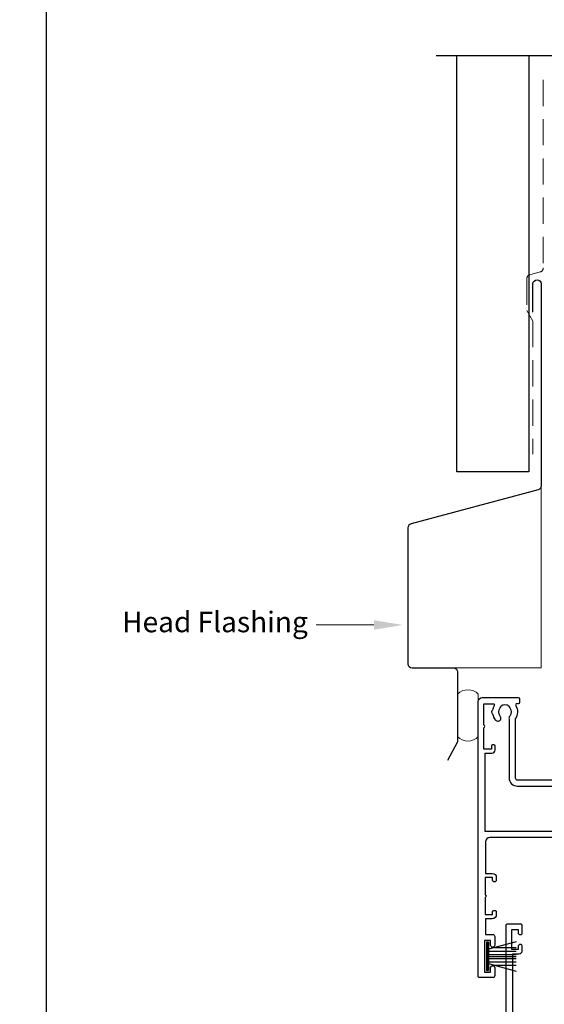
# Model space of a CAD drawing. Units: millimetres. Extents: x 23 to 1863, y -511 to 568.
# Drawn here: x 1130 to 1257, y 194 to 433 of the extents above; entities that cross this region are included whole.
import ezdxf
from ezdxf import colors
from ezdxf.entities.mleader import LeaderData, LeaderLine
from ezdxf.math import Vec2, Vec3

# ---------------------------------------------------------------- set-up
doc = ezdxf.new("R2010")
doc.units = ezdxf.units.MM
doc.header["$MEASUREMENT"] = 0
doc.linetypes.add('DASHED', pattern=[19.049999999999997, 12.7, -6.35])
doc.layers.get('Defpoints').update_dxf_attribs({"color": 1})
for name, color, linetype in [('25050$0$APL Joinery', 2, 'Continuous'), ('25330$0$APL Joinery', 2, 'Continuous'), ('APL Joinery', 2, 'Continuous')]:
    doc.layers.add(name, color=color, linetype=linetype)
doc.styles.add('General notes', font='arial.ttf', dxfattribs={"height": 3.5})

# ---------------------------------------------------------------- blocks, each defined once
blk = doc.blocks.new('25050$0$19307')
at = {"layer": '25050$0$APL Joinery'}
for points in [[(-23.50000000001455, 1.999999999999826), (-21.80000000001746, 1.999999999999826, 0.4142135623695433), (-21.50000000001455, 2.299999999999098), (-21.50000000000728, 2.875735931287462, 0.1989123673795426), (-21.58786796565255, 3.087867965645099), (-22.41213203435473, 3.912132034354553, 0.1989123673816081), (-22.62426406871236, 3.999999999999826), (-24.70000000001164, 3.999999999999826, 0.4142135623695434), (-25.00000000001455, 3.700000000000554), (-25.00000000001455, -2.000000000000174), (-31.21008731765323, -2.000000000000174, -0.3613975351040432), (-31.50504365886445, -1.754779163908271, 0.2655138063270779), (-31.697393957038, -1.527650541640643), (-33.09739395704673, -1.01809221367893, 0.5486187866162026), (-33.49885840946081, -1.326146722742298), (-33.29024056759954, -3.710659566350106, 0.1763269807098407), (-33.20351419253711, -3.896644877881219), (-32.87677669531695, -4.223382375101384, 0.5773502691915415), (-32.45851854344801, -4.111310441076231), (-32.4286326943693, -3.99977493390924, -0.2679491924405978), (-32.25185599907854, -3.822998238611209), (-30.33814996430738, -3.310222252039413, -0.06554346281461498), (-30.26050425078574, -3.299999999930325), (-30.10000000005675, -3.299999999915773, -0.6885002580535231), (-29.8999999999869, -3.823606797625136, 0.2134217652387746), (-30.00000000002183, -4.047213595258828), (-30.00000000002183, -7.261895003757846, 0.06325422393010585), (-29.99047375098598, -7.336895003754936), (-29.80635083271773, -8.049999999901221, -0.4903143948347184), (-30.00000000002183, -8.299999999901221), (-30.5156738030928, -8.299999999901221, -0.1378721067455805), (-30.67197669263987, -8.256065239082265), (-31.93097190789558, -7.48757127753942, 0.3611145255661793), (-32.03439251233794, -7.185318943666235), (-32.1197475920635, -7.133217980488727, 0.5855240683339484), (-32.50000000002183, -7.346605679806263), (-32.50000000002183, -9.299999999901221, 0.414213562373095), (-31.50000000002183, -10.29999999990122), (-29.50000000002183, -10.29999999990122), (-29.50000000002183, -10.65339432012133, 0.5855240683219256), (-29.1197475920635, -10.86678201945341), (-29.03439251233794, -10.81468105626135, 0.3611145255661793), (-28.93097190789558, -10.51242872238817), (-27.67197669263987, -9.743934760845324, -0.1378721067455803), (-27.5156738030928, -9.700000000026368), (-27.00000000002183, -9.700000000026368, -0.4903143948347184), (-26.80635083271773, -9.950000000026368), (-26.99047375098598, -10.66310499617265, 0.06325422393010596), (-27.00000000002183, -10.73810499616974), (-27.0000000000291, -13.95278640466876, 0.2134217652359997), (-26.8999999999869, -14.17639320230245, -0.688500258060222), (-27.10000000005675, -14.70000000002637), (-27.26050425078574, -14.69999999999726, -0.06554346281619058), (-27.33814996430738, -14.68977774788818), (-29.25185599907854, -14.17700176131638, -0.2679491924360674), (-29.42863269437657, -14.00022506601835), (-29.45851854345528, -13.88868955885136, 0.5773502691858443), (-29.87677669531695, -13.7766176248262), (-30.20351419253711, -14.10335512204637, 0.1763269807074475), (-30.29024056760682, -14.28934043357748), (-30.49885840946081, -16.67385327718529, 0.5486187866246627), (-30.09739395704673, -16.98190778626321), (-28.697393957038, -16.47234945828695, 0.2655138063210485), (-28.50504365886445, -16.24522083603387, -0.3613975351233055), (-28.21008731769689, -16.00000000000017), (-25.99999900018702, -16.00000000000017, 0.414213562373095), (-24.99999900018702, -15.00000000000017), (-24.99999900018702, -11.50000000000017), (-23.30000000001564, -11.50000000000017), (-23.30000000001564, -12.69999999999999, 0.414213562373095), (-23.00000000001637, -13.00000000000017), (-2, -13.00000000000017), (-2, -15.25000000000017, 0.9999999999999999), (-0.5, -15.25000000000017), (-0.5, -11.30000020276083, -0.4142135623727293), (-0.1999999999989086, -11.0000002027611), (1.210087317667785, -11.00000020275928, -0.3613975351254044), (1.505043658835348, -11.24522103879298, 0.2655138063377389), (1.697393957016175, -11.47234966106788), (3.097393957024906, -11.98190798903687, 0.5486187866387852), (3.498858409438981, -11.67385347996623), (3.290240567584988, -9.289340636365697, 0.1763269807067293), (3.20351419250801, -9.103355324827309), (2.876776695295121, -8.776617827607144, 0.5773502691845891), (2.45851854342618, -8.888689761632296), (2.428632694347471, -9.000225268799287, -0.2679491924395576), (2.251855999056716, -9.177001964097318), (0.3381499642855488, -9.689777950669114, -0.06554346281619772), (0.2605042507639155, -9.700000202778202), (0.1000000000349246, -9.700000202807306, -0.6885002580527946), (-0.1000000000422006, -9.176393405083392, 0.2134217652411304), (0, -8.9527866074497), (0, -5.738105198957957, 0.0632542239299979), (-0.009526249035843648, -5.663105198953591), (-0.1936491673113778, -4.950000202814582, -0.4903143948407715), (0, -4.70000020280003), (0.5156738030709676, -4.700000202814582, -0.1378721067441702), (0.6719766926180455, -4.743934963626263), (1.930971907866478, -5.512428925169107, 0.3611145255661746), (2.034392512308841, -5.814681259042292), (2.1197475920344, -5.866782222227076, 0.5855240683603511), (2.5, -5.653394522932278), (2.5, -1.546605679803353, 0.5855240683269793), (2.1197475920344, -1.333217980485816), (2.034392512308841, -1.385318943663325, 0.3611145255661741), (1.930971907866478, -1.687571277536509), (0.6719766926180455, -2.456065239079354, -0.137872106742363), (0.5156738030709676, -2.499999999898311), (0, -2.499999999905587, -0.4903143948102621), (-0.1936491673113778, -2.249999999898311), (-0.009526249035843648, -1.53689500374475, 0.06325422393333091), (0, -1.461895003754936), (0, 1.752786404744082, 0.2134217652390743), (-0.1000000000349246, 1.976393202385051, -0.6885002580475533), (0.1000000000349246, 2.500000000079861), (0.2605042507639155, 2.500000000079861, -0.06554346281043147), (0.3381499642855488, 2.489777747963497), (2.251855999056716, 1.977001761391701, -0.2679491924360672), (2.428632694354746, 1.80022506609367), (2.45851854342618, 1.688689558926679, 0.5773502692101813), (2.876776695295121, 1.576617624894251), (3.20351419250801, 1.903355122121692, 0.1763269807122259), (3.290240567577712, 2.089340433652804), (3.498858409438981, 4.473853277260613, 0.548618786638769), (3.097393957024906, 4.781907786331256), (1.697393957016175, 4.272349458354991, 0.2655137649954825), (1.505043753246355, 4.045220865688687, -0.3613975635426673), (1.210087406570892, 3.800000000000008), (-6.575735931299278, 3.800000000000008, 0.1989123673802137), (-6.787867965656915, 3.712132034353825), (-7.412132034369279, 3.087867965641461, 0.1989123673815404), (-7.500000000014552, 2.875735931287462), (-7.500000000021828, 2.299999999999098, 0.4142135623677674), (-7.200000000011642, 1.999999999999826), (-5.500000000014552, 1.999999999999826), (-5.500000000014552, -1.000000000000174), (-16.57619559988598, -1.000000000000174, 0.08748866352636328), (-16.91821574319692, -1.060307379195539), (-19.50000000001455, -1.999999999980165), (-23.50000000001455, -1.999999999980165)], [(-3.800000000013824, 0.8999999999921862), (-3.800000000013824, -1.500000000000174, -0.4142135623730951), (-4.800000000013824, -2.500000000000174), (-16.48803210956794, -2.500000000000174), (-19.23550952894948, -3.499999999980165), (-28.00000000002183, -3.499999999980165), (-28.00000000002183, -7.700000000026368), (-26.00000000001273, -7.700000000026368, -0.4142135623730951), (-25.00000000001273, -8.700000000026368), (-25.00000000001273, -9.512488898749499, 1.001779359430623), (-24.02498087905769, -9.510755530053476, -0.1806264747522016), (-23.29159158656694, -7.525352436389941, -0.9999999999999988), (-22.15526518001388, -8.504516517515814, 0.375945795018213), (-22.13927943384806, -10.51373930160998, -0.19914974135749), (-21.96345182557889, -11.02044749327405, 0.2901572235407349), (-20.03654817445204, -11.02044749327405, -0.1991497413574895), (-19.86072056618286, -10.51373930160998, 0.375945795017899), (-19.84473482001704, -8.504516517517178, -1), (-18.70840841346217, -7.525352436392215, -0.3225105723114643), (-18.40026880737605, -11.04661654135288, 0.5817160700755407), (-18.1424442262869, -11.50000000000017), (-2, -11.50000000000017), (-2, 0.8999999999921862, 0.999999999999999)]]:
    blk.add_lwpolyline(points, format="xyb", close=True, dxfattribs=at)
blk = doc.blocks.new('25050$0$19308')
at = {"layer": '25050$0$APL Joinery'}
blk.add_lwpolyline([(12.22490309850946, 4.899999999985365, 0.5565231378831509), (11.9561611735644, 4.46666666665288, -0.2426943449937549), (11.90888246883333, 1.441666666658246, 0.5668022177497838), (12.17332632971011, 0.9999999999916405), (12.49999999919237, 0.99999999999255, -0.4142135623739128), (13.99999999919783, -0.50000000000745), (13.99999999919783, -14.60000000001554), (23.2999999991971, -14.60000000001191, -0.9999999999999999), (23.2999999991971, -16.00000000001336), (21.62426406790655, -16.00000000001382, -0.1989123673810864), (21.41213203355619, -15.91213203436809), (21.18786796483982, -15.68786796565627, 0.198912367381832), (20.97573593048764, -15.60000000001554), (14.92425647910932, -15.60000000001554, 0.1989123673818114), (14.71212444475714, -15.68786796565718), (14.48786037604077, -15.91213203437218, -0.1989123673772442), (14.27572834168859, -16.00000000001336), (13.79999999918073, -16.00000000000972, -0.4142135623688381), (12.59999999919819, -14.800000000009), (12.59999999919819, -0.50000000000745), (5.799999999184365, -0.5000000000279137, -0.4142135623708751), (5.499999999185093, -0.2000000000104514), (5.499999999185093, 0.3999999999867292, -0.4142135623731015), (6.099999999185457, 0.9999999999866382), (6.52165137985503, 0.9999999999866382, 0.4253233383016711), (6.821437287733715, 1.311331788784909, -0.6608046417539339), (7.986260697569378, 1.860720566160861, 0.380492860000354), (10.01373930080445, 1.860720566160861, -0.199149741357269), (10.52044749246488, 2.036548174430035, 0.2901572235408388), (10.52044749246488, 3.963451825555065, -0.1991497413572304), (10.01373930080445, 4.139279433824239, 0.3804928600005983), (7.98626069756574, 4.139279433824239, -0.590966862492939), (6.830210349609843, 4.548668211375396, 0.3672537515988589), (6.534184328456831, 4.799999999981818), (2.99999999919055, 4.799999999981818), (2.99999999919055, 3.800000000000008, -0.2947155529745312), (1.999999999199645, 2.250806661523537), (1.999999999199645, -10.70000000001136, -0.4142135623740698), (1.699999999198553, -11.00000000001109), (-1.210087280813241, -10.99999999999153, 0.3613976322840886), (-1.505043640810982, -11.24522093741297, -0.2655138983276695), (-1.69739395781653, -11.47234966107107), (-3.097393957825261, -11.98190798904824, -0.5486187866230474), (-3.498858410239336, -11.67385347996896), (-3.290240568385343, -9.28934063636115, -0.1763269807076544), (-3.203514193315641, -9.103355324830037), (-2.876776696095476, -8.776617827608963, -0.5773502691848679), (-2.458518544233812, -8.888689761635025), (-2.428632695155102, -9.000225268802016, 0.267949192436735), (-2.251855999857071, -9.177001964100047), (-0.3381499650895421, -9.689777950671843, 0.06554346281581461), (-0.2605042515642708, -9.700000202780931), (-0.1000000008352799, -9.700000202811399, 0.6885002580590253), (0.09999999923456926, -9.17639340508521, -0.2134217652357306), (-8.076312951743603e-10, -8.952786607452428), (-8.003553375601768e-10, -5.738105198953409, -0.06325422393032566), (0.00952624823548831, -5.66310519895632), (0.1936491665037465, -4.950000202809125, 0.4903143948319831), (-8.003553375601768e-10, -4.700000202810035), (-0.5156738038713229, -4.700000202810489, 0.1378721067463312), (-0.6719766934184008, -4.743934963628991), (-1.93097190867411, -5.512428925171836, -0.361114525565003), (-2.034392513116472, -5.81468125904502), (-2.119747592842032, -5.866782222237536, -0.5855240683225399), (-2.500000000800355, -5.653394522914088), (-2.500000000803993, -1.546605679806081, -0.5855240683355788), (-2.119747592842032, -1.333217980488545), (-2.034392513116472, -1.385318943665144, -0.3611145255672487), (-1.93097190867411, -1.687571277539238), (-0.6719766934184008, -2.456065239082083, 0.1378721067463328), (-0.5156738038713229, -2.499999999901039), (-8.003553375601768e-10, -2.499999999901949, 0.490314394831966), (0.1936491665037465, -2.249999999901039), (0.00952624823548831, -1.536895003754754, -0.06325422393032577), (-8.003553375601768e-10, -1.461895003757665), (-8.003553375601768e-10, 1.752786404740444, -0.2134217652384451), (0.09999999923456926, 1.976393202375046, 0.6885002580545905), (-0.1000000008352799, 2.500000000084409), (-0.2605042515679088, 2.500000000068948, 0.06554346281393339), (-0.3381499650859041, 2.489777747960769), (-2.251855999857071, 1.977001761389882, 0.2679491924396736), (-2.428632695147826, 1.800225066090942), (-2.458518544222898, 1.688689558923951, -0.5773502691930543), (-2.876776696095476, 1.576617624898798), (-3.203514193315641, 1.903355122118054, -0.1763269807090635), (-3.290240568378067, 2.089340433650076), (-3.498858410239336, 4.473853277256975, -0.5486187866180863), (-3.097393957825261, 4.781907786321252), (-1.69739395781653, 4.272349458360448, -0.265513806327732), (-1.505043659642979, 4.045220836091911, 0.3613975351042078), (-1.210087318408114, 3.800000000000008), (1.299999999195279, 3.800000000000008), (1.299999999195279, 10.19999999999783), (-0.3000000008032657, 10.19999999999783, -0.414213562373095), (-1.100000000806176, 11.00000000000074), (-1.100000000806176, 11.89999999999491, -0.4142135623733843), (-0.8000000008032657, 12.19999999998327), (-0.5000000008076313, 12.19999999999783, -0.4142135623728276), (-0.200000000797445, 11.89999999999491), (-0.2000000008047209, 11.19999999999783), (1.599999999190914, 11.19999999999783), (1.599999999190914, 15.3535898384801, -0.5773502691867939), (1.599999999190914, 16.04641016151509), (1.599999999190914, 20.19999999999783), (-0.2000000008047209, 20.19999999999783), (-0.2000000008047209, 18.49999999999801, -0.5176380902074706), (-0.6000000008134521, 18.21715728752343, -0.3178372451919968), (-1.000000000803993, 18.78284271247031), (-1.000000000803993, 20.59999999999746, -0.414213562373428), (-0.2000000008047209, 21.39999999999764), (1.499999999199645, 21.39999999999764), (1.499999999199645, 24.19999999999783), (-0.5000000008003553, 24.19999999999783, -0.414213562373095), (-1.000000000800355, 24.69999999999783), (-1.000000000800355, 25.94999999999783, -0.9999999999999999), (-8.003553375601768e-10, 25.94999999999783), (-8.003553375601768e-10, 25.19999999999783), (1.499999999199645, 25.19999999999783), (1.499999999199645, 30.69999999999783), (-8.003553375601768e-10, 30.69999999999783), (-8.003553375601768e-10, 29.94999999999783, -0.9999999999999999), (-1.000000000800355, 29.94999999999783), (-1.000000000800355, 31.4999999999971, -0.414213562373095), (-0.5000000008003553, 31.9999999999971), (2.699999999196734, 31.9999999999971, -0.4142135623624396), (2.999999999206921, 31.69999999999783), (2.999999999192369, 7.299999999982273, 0.4142135623732628), (3.999999999192369, 6.299999999981818), (17.2999999991971, 6.299999999981818, -0.9999999999999999), (17.2999999991971, 4.899999999973542)], format="xyb", close=True, dxfattribs=at)
blk = doc.blocks.new('25050$0$19305')
at = {"layer": '25050$0$APL Joinery'}
for points in [[(-23.50000000001091, 3.399999594474082), (-23.89999999998403, 3.799999594447222), (-46.20000000077556, 3.799999594447222, -0.4142135623730567), (-47.20000000077556, 4.799999594447094), (-47.20000000077657, 12.49999959445724), (-45.59999999980282, 12.49999959445723, 0.414213562373095), (-44.59999999980282, 13.49999959445723), (-44.59999999980282, 14.19999959445432, 0.4142135623733725), (-44.8999999998061, 14.49999959444268), (-45.19999999980136, 14.49999959445723, 0.4142135623728159), (-45.49999999981155, 14.19999959445423), (-45.49999999980427, 13.49999959445723), (-47.29999999979991, 13.49999959445723), (-47.29999999979991, 17.65358943293996, 0.5773502691867508), (-47.29999999979991, 18.3464097559745), (-47.29999999979991, 22.49999959445723), (-45.49999999980427, 22.49999959445723), (-45.49999999981155, 21.79999959446022, 0.4142135623728176), (-45.19999999980136, 21.49999959445723), (-44.8999999998061, 21.49999959447178, 0.4142135623733692), (-44.59999999980282, 21.79999959446014), (-44.59999999980282, 22.49999959445723, 0.414213562373095), (-45.59999999980282, 23.49999959445723), (-47.20000000077803, 23.49999959445713), (-47.20000000077853, 27.29999959445795), (-45.50000000077853, 27.29999959445795, 0.414213562373095), (-45.00000000077853, 27.79999959445795), (-45.00000000077853, 29.89999959445941, 0.9999999999999999), (-46.00000000077853, 29.89999959445941), (-46.00000000077853, 28.79999959446086), (-47.50000000077853, 28.79999959445723), (-47.50000000077853, 36.49999959444704), (-46.00000000077853, 36.49999959445068), (-46.00000000077853, 35.39999959445941, 0.9999999999999999), (-45.00000000077853, 35.39999959445941), (-45.00000000077853, 37.29999959445359, 0.414213562373095), (-45.50000000077853, 37.79999959445359), (-48.70000000000073, 37.79999959445359, 0.4142135623766469), (-49.00000000001091, 37.49999959445432), (-48.99999999999163, -29.20000040555396, 0.4142135623730201), (-48.00000000000728, -30.20000040555369), (-39.30000000000291, -30.20000040556824, 0.4142135623708614), (-39.00000000000728, -29.90000040554734), (-39.00000000000728, -29.00000040555316, 0.4142135623717632), (-39.30000000000655, -28.70000040555025), (-39.64244422627178, -28.70000040555488, -0.5817160700798175), (-39.90026880736426, -28.24661694690767, 0.2915378514206353), (-40.00000000001091, -24.99687827251424), (-40.0000000000109, -10.70000040557562, -0.4142135623726538), (-39.50000000001165, -10.20000040557562), (-7.499999787254666, -10.20000040552781, 0.4142135623726871), (-6.999999787255362, -9.700000405533679), (-6.999999787255376, -7.200000608351367), (-1.500000999814802, -7.200000608351367, 0.4142135623704312), (-1.200000999819167, -6.900000608351185), (-1.200000999816069, -6.066433290548012, 0.1395886639678582), (-0.2984378305927748, -4.500000202690735), (0.8000000000074436, -4.500000202675238, -0.4142135623782232), (1.100000000011676, -4.800000202676244), (1.099999999991269, -9.900000405554415, 0.4142135623695432), (1.399999999994179, -10.20000040555369), (4.210087317667785, -10.20000040553186, -0.3613975351254044), (4.505043658835348, -10.44522124156556, 0.2655138063382675), (4.697393957016175, -10.67234986384046), (6.097393957024906, -11.18190819180945, 0.5486187866413934), (6.498858409438981, -10.8738536827388), (6.290240567584988, -8.489340839138272, 0.1763269807069568), (6.20351419250801, -8.303355527599884), (5.876776695295121, -7.976618030379719, 0.5773502691844359), (5.45851854342618, -8.088689964404871), (5.428632694347471, -8.200225471571862, -0.2679491924409322), (5.251855999056716, -8.377002166869893), (3.338149964285549, -8.88977815344169, -0.06554346281609268), (3.260504250763915, -8.900000405550777), (3.100000000034925, -8.900000405579881, -0.6885002580334877), (2.899999999957799, -8.376393607855967, 0.2134217652471763), (3, -8.152786810222274), (3, -4.938105401730532, 0.06325422392999641), (2.990473750964156, -4.863105401726166), (2.806350832688622, -4.150000405587157, -0.4903143948407715), (3, -3.900000405572605), (3.515673803070968, -3.900000405587157, -0.137872106744575), (3.671976692618045, -3.943935166398838), (4.930971907866478, -4.712429127941682, 0.3611145255661756), (5.034392512308841, -5.014681461814867), (5.1197475920344, -5.066782424999651, 0.5855240683492022), (5.5, -4.853394725696667), (5.5, -2.900000405614939, 0.4142135623648288), (4.500000000028223, -1.900000405614939), (2.5, -1.900000405530271), (2.5, -1.546605882584295, 0.5855240683288145), (2.1197475920344, -1.333218183266759), (2.034392512308841, -1.385319146444267, 0.3611145255661716), (1.930971907866478, -1.687571480317452), (0.6719766926180455, -2.456065441860297, -0.1378721067423641), (0.5156738030709676, -2.500000202679253), (0, -2.500000202686529, -0.4903143948102662), (-0.1936491673113778, -2.250000202679253), (-0.009526249035843648, -1.536895206525692, 0.06325422393330996), (0, -1.461895206535878), (0, 1.75278620196314, 0.2134217652395948), (-0.1000000000349246, 1.976392999604109, -0.6885002580468208), (0.1000000000349246, 2.499999797298919), (0.2605042507639155, 2.499999797298919, -0.06554346281053557), (0.3381499642855488, 2.489777545182555), (2.251855999056716, 1.977001558610759, -0.2679491924360672), (2.428632694354746, 1.800224863312728), (2.45851854342618, 1.688689356145737, 0.5773502692100243), (2.876776695295121, 1.576617422113308), (3.20351419250801, 1.90335491934075, 0.1763269807122248), (3.290240567577712, 2.089340230871862), (3.498858409438967, 4.473853074479671, 0.548618786641403), (3.097393957024906, 4.781907583550307), (1.697393957016175, 4.272349255574049, 0.2655136729970758), (1.505043772076931, 4.045220764299451, -0.3613974663791178), (1.210087444232471, 3.800000000003791), (-7.500000000633008, 3.799999999996366, 0.9999999999999999), (-7.500000000633008, 2.799999999996366), (-6.000000000633008, 2.799999999996366), (-6.000000000633008, 2.299999999992728, -0.414213562371234), (-7.000000000628361, 1.299999999991819), (-12.19999999999992, 1.299999999967667), (-12.20000000000169, 3.499999594447466, 0.4142135623728332), (-12.50000000000169, 3.799999594447222), (-23.10000000003772, 3.799999594447222)], [(-44.90000000000582, -17.50000040555316), (-44.90000000000582, -18.40000040554734, -0.4142135623690992), (-45.20000000000873, -18.7000004055357), (-45.500000000008, -18.70000040555025, -0.4142135623682114), (-45.80000000001455, -18.40000040554734), (-45.80000000000727, -17.70000040555025), (-47.60000000000801, -17.70000040555025), (-47.60000000000801, -22.85359024403636, -0.5773502691893748), (-47.60000000000795, -23.54641056706411), (-47.60000000000801, -28.70000040555025), (-45.35756479324536, -28.69999842873921, 0.5817193191143474), (-45.09973666336849, -28.24661533162041, -0.09606773217126796), (-45.48939732143732, -27.16274078051846, -0.6712245037744452), (-45.4893973214371, -26.23726003057929, -0.1403274145950333), (-44.79159158656101, -24.72535284194394, -1.00000000000004), (-43.65526518000419, -25.70451692307109, 0.3759457950182111), (-43.63927943383898, -27.7137397071696, -0.1991497413575976), (-43.46345182556979, -28.22044789883368, 0.290157223542031), (-41.53654817444476, -28.22044789883368, -0.1991497413577263), (-41.3607205661756, -27.7137397071696, 0.3759457950186175), (-41.34473482000843, -25.70451692306924, -0.2495516094565731), (-41.50000000001091, -25.01706782040464), (-41.50000000000651, -10.70000040557497, -0.4142135623725707), (-39.50000000000947, -8.700000405575583), (-8.499999787254637, -8.700000405529622), (-8.499999787254637, -6.700000608351367, -0.414213562373095), (-7.499999787254637, -5.700000608351367), (-6.240551825916555, -5.700000608351367, 0.5879398529056513), (-5.985616772343278, -5.241861054603451, -0.1248880134307771), (-6.42004025081512, -3.870264710804747, -1.000000000001688), (-5.022414147861866, -3.788770684367559, 0.3804928600001004), (-3.588770278803722, -5.222414553425708, -0.1991497413572327), (-3.106144586268982, -5.456382457702698, 0.290157223540732), (-1.743617947864706, -4.093855819298433, -0.1991497413575907), (-1.977585852144927, -3.611230126766905, 0.3804928600000962), (-3.411229721201792, -2.177586257702337, -1.000000000001685), (-3.329735694763627, -0.7799601547532475, -0.08093100356958156), (-2.411627906977373, -0.9850287322106936, 0.5308408675783799), (-2, -0.706570099046175), (-2, 2.299999594447222), (-4.500000000635282, 2.299999594447222, -0.4142135148580393), (-7.000000000634316, -0.2000000000429978), (-12.6999999999841, -0.2000000000430013, -0.4142135623768993), (-13.69999999999709, 0.7999999999569987), (-13.69999999999709, 2.299999594447222), (-47.30000000077634, 2.299999594447222), (-47.30000000076586, -16.70000040555278), (-45.70000000000873, -16.70000040555025, -0.4142135623725955)]]:
    blk.add_lwpolyline(points, format="xyb", close=True, dxfattribs=at)
blk = doc.blocks.new('25050$0$9100372')
at = {"layer": '25050$0$APL Joinery', "color": 8}
blk.add_lwpolyline([(27.59999999999957, -2.100000000001564), (27.39358983848568, -2.100000000001445, -0.1316524975874481), (27.29358983848564, -2.073205080758325), (25.55076951545799, -1.066987298109297, 0.1316524975873786), (25.30076951545799, -1.000000000001525), (23.88650901760199, -1.000000000001536, -0.3105082534628075), (23.41971880435341, -0.6791839747742268), (22.4267798700598, 1.907510384862205, 0.3105082534628204), (22.1467057421106, 2.099999999998579), (5.853263540159887, 2.099999999998539, 0.3105082534628137), (5.573189412210738, 1.907510384862149), (4.580250477917261, -0.6791839747742053, -0.3105082534628212), (4.11346026466866, -1.000000000001536), (2.699230484541076, -1.00000000000152, 0.1316524975873785), (2.449230484541076, -1.066987298109297), (0.7064101615134035, -2.0732050807583, -0.131652497587463), (0.6064101615133808, -2.100000000001445), (0.4000000000004603, -2.100000000001558, -0.4142135623716298), (-4.689582056016661e-13, -1.699999999998625), (-4.405364961712621e-13, 1.699999999998624, -0.4142135623715966), (0.400000000001441, 2.099999999998459), (0.6064101615132671, 2.099999999998489, -0.1316524975874344), (0.7064101615132898, 2.073205080755485), (2.449230484540962, 1.066987298106302, 0.1316524975873727), (2.699230484540962, 0.9999999999984643), (3.090612326330458, 0.9999999999984768, 0.3105082534628139), (3.370686454279607, 1.19248961513486), (4.286852581566109, 3.579183974771291, -0.3105082534628137), (4.753642794814695, 3.899999999998517), (23.24631822363766, 3.899999999998641, -0.3105082534628203), (23.7131084368862, 3.57918397477131), (24.62927456417269, 1.192489615134831, 0.3105082534628368), (24.90934869212185, 0.9999999999984537), (25.3007695154581, 0.9999999999984643, 0.1316524975873727), (25.5507695154581, 1.066987298106303), (27.29358983848577, 2.073205080755485, -0.1316524975874183), (27.39358983848579, 2.099999999998478), (27.59999999999762, 2.099999999998459, -0.4142135623715966), (27.9999999999995, 1.699999999996577), (27.99999999999947, -1.699999999997602, -0.4142135623716307)], format="xyb", close=True, dxfattribs=at)
blk = doc.blocks.new('25050')
at = {"layer": '25050$0$APL Joinery'}
for name, p in [('25050$0$19305', (34.00000000000728, 15.20000040557477)), ('25050$0$19308', (120.0000000008289, 21.00000000003116)), ('25050$0$19307', (92.00000000002859, 21.00000040557495)), ('25050$0$9100372', (92.00000000002905, 20.90000040557638)), ('25050$0$9100372', (34.00000000000728, 15.10000040557627))]:
    blk.add_blockref(name, p, dxfattribs=at)
at = {"layer": '25050$0$APL Joinery', "xscale": -1, "rotation": 180}
for p in [(92.00000000002859, 13.90000000002853), (37.00000000000728, 8.900000000030577)]:
    blk.add_blockref('25050$0$9100372', p, dxfattribs=at)
blk = doc.blocks.new('25330$0$19333')
at = {"layer": '25330$0$APL Joinery'}
for points in [[(7.016782307870244, -7.914213562331156), (7.016782307877293, -27.78578643771505, -0.198912367379216), (6.6653104452962, -28.63431457512729), (2.316782307932044, -32.98284271250657), (2.316782307932044, -34.15339432018459, -0.5855240683319594), (1.936529899966445, -34.36678201950031), (1.851174820240885, -34.31468105631734, -0.3611145255661787), (1.747754215798523, -34.01242872244416), (0.4887590005500897, -33.24393476090131, 0.1378721067451275), (0.3324561110030118, -33.20000000008054), (-0.1832176920679558, -33.20000000008235, 0.4903143948243771), (-0.3768668593793336, -33.45000000008235), (-0.1927439411037994, -34.16310499622864, -0.06325422393085506), (-0.1832176920679558, -34.23810499622573), (-0.1832176920679558, -37.45278640472475, -0.2134217652358688), (-0.2832176921101563, -37.67639320235844, 0.6885002580624605), (-0.0832176920330312, -38.2000000000678), (0.07728655870323564, -38.20000000005325, 0.06554346281207737), (0.154932272217593, -38.18977774794416), (2.06863830698876, -37.67700176137237, 0.2679491924312878), (2.245415002279515, -37.50022506607434), (2.275300851354586, -37.38868955890734, -0.5773502691917806), (2.693559003227165, -37.27661762488219), (3.020296500440054, -37.60335512210236, -0.1763269807052829), (3.107022875517032, -37.78934043363347), (3.315640717371025, -40.17385327724128, -0.5486187866201084), (2.91417626495695, -40.48190778631192), (1.514176264948219, -39.97234945834293, -0.2655138063224441), (1.321825966763754, -39.74522083608258, 0.3613975351174953), (1.026869625599829, -39.50000000004525), (-1.883217692174185, -39.50000000004525, -0.4142135623730958), (-2.183217692173457, -39.20000000004597), (-2.183217692173457, -36.50000000004525), (-9.483217692059952, -36.50000000004525, -0.414213562373095), (-9.983217692059952, -36.00000000004525), (-9.983217692059952, -21.80000000009181), (-23.08321769238592, -21.80000000009181), (-23.08321769171289, -45.80000000004816), (-21.58321769201848, -45.80000000004816, -0.4142135623643959), (-20.78321769201921, -46.60000000002378), (-20.7832176919901, -47.55000000004816, -0.9999999999999999), (-21.7832176919901, -47.55000000004816), (-21.7832176919901, -46.80000000004816), (-23.28321769199374, -46.80000000004816), (-23.28321769199374, -51.70000000004961), (-21.7832176919901, -51.70000000004961), (-21.7832176919901, -50.95000000004961, -0.9999999999999999), (-20.78321769210288, -50.95000000004961), (-20.78321769210288, -52.70000000004416, -0.4142135623695433), (-21.08321769210579, -53.00000000004343), (-24.48321769206359, -53.00000000004889, -0.414213562373095), (-24.7832176920665, -52.70000000004597), (-24.78321769207014, 3.699999999948204, -0.4142135623677674), (-24.48321769207087, 3.999999999947477), (-22.60748176077959, 3.999999999958391, -0.1989123673796577), (-22.39534972642195, 3.912132034313117), (-21.5710856577125, 3.087867965603664, -0.1989123673770468), (-21.4832176920745, 2.875735931246027), (-21.48321769206723, 2.299999999961301, -0.4142135623873024), (-21.78321769206286, 1.999999999965667), (-23.2832176920665, 1.999999999958391), (-23.2832176920665, -2.000000000034333), (-9.983217692070866, -2.000000000034333), (-9.983217692070866, -1.300000000039063, -0.4142135623677674), (-9.683217692071594, -1.000000000037971), (-1.98321769206359, -1.000000000036152), (-1.983217692074504, 1.999999999951115), (-7.183217692071594, 1.999999999958391, -0.414213562373095), (-7.483217692074504, 2.299999999961301), (-7.483217692067228, 2.875735931246027, -0.198912367379658), (-7.395349726421955, 3.087867965603664), (-6.771085657716867, 3.712132034316028, -0.1989123673796576), (-6.55895362335923, 3.799999999959482), (1.226869625600557, 3.799999999990405, 0.361397535115302), (1.52182596676812, 4.045220836016824, -0.2655138063257425), (1.714176264941671, 4.272349458282633), (3.114176264950402, 4.781907786238889, -0.5486187866134389), (3.515640717349925, 4.473853277175522), (3.307022875510484, 2.089340433567713, -0.1763269807100621), (3.220296500433506, 1.903355122036601), (2.893559003220616, 1.576617624823712, -0.5773502692001906), (2.475300851355314, 1.688689558841588), (2.445415002280242, 1.800225066008579, 0.2679491924360672), (2.268638306982211, 1.97700176130661), (0.3549322722110446, 2.489777747878406, 0.06554346281654816), (0.2772865586894113, 2.49999999999477), (0.1167823079604204, 2.500000000009322, 0.6885002580550119), (-0.08321769210942875, 1.976393202298141, -0.213421765239098), (0.01678230792549584, 1.752786404651715), (0.01678230792549584, -1.461895003840027, -0.0632542239308548), (0.007256058889652195, -1.536895003837117), (-0.176866859385882, -2.249999999976126, 0.4903143948325775), (0.01678230792549584, -2.499999999983402), (0.5324561109964634, -2.499999999976126, 0.1378721067420086), (0.6887590005435413, -2.456065239158988), (1.947754215791974, -1.687571277621601, -0.3611145255661795), (2.051174820234337, -1.385318943748416), (2.136529899963534, -1.333217980563631, -0.5855240683306862), (2.516782307929134, -1.546605679881168), (2.516782307926178, -2.917157287528028), (6.665310445296427, -7.065685424909475, -0.1989123673789856)], [(-23.28321769207378, -3.500000000034333), (-9.823790565994386, -3.500000000032514, -0.5422565235252746), (-9.549463932143226, -3.921428571462229, 0.3061762619757559), (-8.778354101311379, -8.219781692339666, 1.000000000000724), (-7.488291143191418, -6.964497834354688, -0.406261668987088), (-7.488144237136112, -4.035351204632889, 0.1147835068328094), (-7.27731299057541, -3.686224478087524, -0.2021099183133507), (-7.023125698938202, -3.392610302523963, -0.2333262151505233), (-4.943098305760032, -3.392714622539415, -0.2021099183140258), (-4.688940466780878, -3.686354293231261, 0.1147835068334105), (-4.47814424092121, -4.035502165737626, -0.4062616689872687), (-4.478291146976517, -6.964648795463063, 1.000000000000039), (-3.188354108332533, -8.220062048687168, 0.2392343459682426), (-2.137765833062986, -4.849999999896454, -0.4641530867053527), (-1.841961843902936, -4.499999999886995), (1.216782307882568, -4.499999999941565, -0.4142135623677674), (1.816782307873837, -5.099999999941929), (1.816782307870199, -6.19999999976767, 0.414213562373095), (2.116782307869471, -6.499999999766942), (3.69546196412648, -6.499999999766942), (5.023889089196928, -7.828427124842847, -0.1989123673781824), (5.316782308008442, -8.535533906027695), (5.31678230801208, -27.16446609400532, -0.1989123673790465), (5.023889089196928, -27.87157287518835), (1.988355183123531, -30.90710678127448, -0.1989123673744821), (1.281248401953235, -31.20000000008235), (-0.1832176916605022, -31.20000000008054, 0.2091806305397116), (-1.652081458948487, -31.84263518797684, -0.6093858751137724), (-2.166040071754651, -31.70052829001156, 0.1422936692410282), (-3.188354108336171, -29.77993795140333, 1.000000000000034), (-4.478291146972879, -31.03535120462016, -0.4062616689872687), (-4.47814424092121, -33.96449783434923, 0.1147835068334105), (-4.688940466780878, -34.3136457068556, -0.202109918314927), (-4.943098305760032, -34.60728537754744, -0.2333262151504332), (-7.023125698938202, -34.60738969756108, -0.2021099183133505), (-7.277312990571772, -34.31377552199933, 0.1147835068328398), (-7.488144237136112, -33.96464879545761, -0.4062616689870877), (-7.488291143191418, -31.03550216573399, 0.6783254400742376), (-8.170743924601084, -29.50863854764589, -0.4264484827801114), (-8.483217692052676, -29.20889798461735), (-8.48321769206359, -21.29999999997722, 0.4142135623747844), (-9.483217692070866, -20.29999999997722), (-23.28321769207378, -20.30000000007362)]]:
    blk.add_lwpolyline(points, format="xyb", close=True, dxfattribs=at)
blk = doc.blocks.new('25330$0$19334')
at = {"layer": '25330$0$APL Joinery'}
blk.add_lwpolyline([(-2.683217692075232, -34.15339432017731), (-2.683217692075232, -32.57778591154943, -0.2614125764247353), (-2.204227323908526, -31.72423511427201), (0.8377919397617006, -29.86737862529276, 0.2614125764247317), (1.316782307924768, -29.01382782801352), (1.316782307924768, -6.564091650756154, 0.2614125764254184), (0.8377919397580627, -5.710540853475095), (-2.004227323904161, -3.975764885904709, -0.2614125764261244), (-2.483217692070866, -3.122214088621831), (-2.483217692067228, -1.546605679993945, -0.585524068334712), (-2.102965284116181, -1.33321798067459), (-2.017610204390621, -1.385318943853918, -0.3611145255661796), (-1.914189599948259, -1.687571277727102), (-0.6551943846925496, -2.456065239269947, 0.1378721067452709), (-0.4988914951381958, -2.500000000088903), (0.01678230792549584, -2.500000000081627, 0.4903143948497652), (0.2104314752441496, -2.250000000088903), (0.02630855696133949, -1.536895003942618, -0.06325422393009392), (0.01678230792549584, -1.461895003945529), (0.01678230792549584, 1.752786404626249, -0.2134217652387748), (0.1167823079604204, 1.976393202259942, 0.6885002580535261), (-0.08321769210942875, 2.499999999969305), (-0.2437219428384196, 2.499999999954753, 0.06554346281431946), (-0.3213676563600529, 2.489777747845665), (-2.23507369113122, 1.977001761273868, 0.2679491924250403), (-2.411850386429251, 1.800225065975837), (-2.441736235500684, 1.688689558808846, -0.5773502692077629), (-2.859994387369625, 1.576617624785513), (-3.18673188458979, 1.903355122003859, -0.1763269807074493), (-3.273458259659492, 2.089340433534971), (-3.482076101513485, 4.47385327714278, -0.5486187866155312), (-3.08061164909941, 4.781907786207967), (-1.680611649090679, 4.272349458240797, -0.265513806336812), (-1.488261350917128, 4.045220835984082, 0.3613975351228839), (-1.193305009749565, 3.799999999952206), (1.316782307924768, 3.799999999970396), (1.316782307924768, 15.19999999995548), (-0.1832176920679558, 15.19999999995548, -0.414213562373095), (-0.9832176920672282, 15.99999999995475), (-0.9832176920672282, 16.94999999995548, -0.9999999999999999), (0.0167823079327718, 16.94999999995548), (0.0167823079327718, 16.19999999995548), (1.516782307932772, 16.19999999995548), (1.516782307932772, 21.69999999995548), (0.0167823079327718, 21.69999999995548), (0.0167823079327718, 20.94999999995548, -0.9999999999999999), (-0.9832176920672282, 20.94999999995548), (-0.9832176920672282, 22.49999999995111, -0.414213562373095), (-0.4832176920672282, 22.99999999995111), (2.516782307929134, 22.99999999995111, -0.414213562373095), (2.816782307924768, 22.69999999995548), (2.816782307924768, -52.70000000004597, -0.4142135623677676), (2.516782307929134, -53.0000000000507), (-0.8832176920723214, -53.00000000004889, -0.4142135623695432), (-1.183217692067956, -52.70000000004961), (-1.183217692075232, -50.95000000004961, -0.9999999999999999), (-0.1832176920752318, -50.95000000004961), (-0.1832176920752318, -51.70000000004961), (1.316782307928406, -51.70000000004961), (1.316782307928406, -46.80000000004816), (-0.1832176920752318, -46.80000000004816), (-0.1832176920752318, -47.55000000004816, -0.9999999999999999), (-1.183217692075232, -47.55000000004816), (-1.183217692075232, -46.60000000004743, -0.414213562373095), (-0.3832176920759593, -45.80000000004816), (1.416782307926951, -45.80000000004816), (1.416782307926951, -39.50000000003251), (-1.393305009753931, -39.50000000005616, 0.3613975351169841), (-1.688261350921493, -39.74522083608258, -0.2655138063297176), (-1.880611649091406, -39.97234945834293), (-3.280611649100138, -40.48190778630465, -0.5486187866122457), (-3.682076101514212, -40.17385327724128), (-3.473458259660219, -37.78934043363347, -0.1763269807074497), (-3.386731884590517, -37.60335512210236), (-3.059994387370352, -37.27661762488219, -0.5773502691902921), (-2.64173623550505, -37.38868955890734), (-2.611850386429978, -37.50022506607434, 0.2679491924344391), (-2.435073691131947, -37.67700176137237), (-0.5213676563607805, -38.18977774794416, 0.06554346281530438), (-0.4437219428391472, -38.20000000005325), (-0.2832176921101563, -38.20000000007508, 0.6885002580572512), (-0.08321769204030716, -37.67639320235844, -0.2134217652387692), (-0.1832176920752318, -37.45278640472475), (-0.1832176920752318, -34.23810499622573, -0.06325422393009392), (-0.1736914430393881, -34.16310499622864), (0.01043147523614607, -33.45000000008235, 0.4903143948243858), (-0.1832176920752318, -33.20000000008235), (-0.6988914951461993, -33.20000000008235, 0.1378721067455805), (-0.8551943846932772, -33.24393476090131), (-2.11418959994171, -34.01242872244416, -0.3611145255714998), (-2.217610204391349, -34.31468105631734), (-2.302965284116908, -34.36678201950212, -0.585524068320964)], format="xyb", close=True, dxfattribs=at)
blk = doc.blocks.new('25330$0$9100372')
at = {"layer": '25330$0$APL Joinery', "color": 8}
blk.add_lwpolyline([(27.59999999999957, -2.100000000001564), (27.39358983848568, -2.100000000001445, -0.1316524975874481), (27.29358983848564, -2.073205080758325), (25.55076951545799, -1.066987298109297, 0.1316524975873786), (25.30076951545799, -1.000000000001525), (23.88650901760199, -1.000000000001536, -0.3105082534628075), (23.41971880435341, -0.6791839747742268), (22.4267798700598, 1.907510384862205, 0.3105082534628204), (22.1467057421106, 2.099999999998579), (5.853263540159887, 2.099999999998539, 0.3105082534628137), (5.573189412210738, 1.907510384862149), (4.580250477917261, -0.6791839747742053, -0.3105082534628212), (4.11346026466866, -1.000000000001536), (2.699230484541076, -1.00000000000152, 0.1316524975873785), (2.449230484541076, -1.066987298109297), (0.7064101615134035, -2.0732050807583, -0.131652497587463), (0.6064101615133808, -2.100000000001445), (0.4000000000004603, -2.100000000001558, -0.4142135623716298), (-4.689582056016661e-13, -1.699999999998625), (-4.405364961712621e-13, 1.699999999998624, -0.4142135623715966), (0.400000000001441, 2.099999999998459), (0.6064101615132671, 2.099999999998489, -0.1316524975874344), (0.7064101615132898, 2.073205080755485), (2.449230484540962, 1.066987298106302, 0.1316524975873727), (2.699230484540962, 0.9999999999984643), (3.090612326330458, 0.9999999999984768, 0.3105082534628139), (3.370686454279607, 1.19248961513486), (4.286852581566109, 3.579183974771291, -0.3105082534628137), (4.753642794814695, 3.899999999998517), (23.24631822363766, 3.899999999998641, -0.3105082534628203), (23.7131084368862, 3.57918397477131), (24.62927456417269, 1.192489615134831, 0.3105082534628368), (24.90934869212185, 0.9999999999984537), (25.3007695154581, 0.9999999999984643, 0.1316524975873727), (25.5507695154581, 1.066987298106303), (27.29358983848577, 2.073205080755485, -0.1316524975874183), (27.39358983848579, 2.099999999998478), (27.59999999999762, 2.099999999998459, -0.4142135623715966), (27.9999999999995, 1.699999999996577), (27.99999999999947, -1.699999999997602, -0.4142135623716307)], format="xyb", close=True, dxfattribs=at)
blk = doc.blocks.new('25330')
at = {"layer": '25330$0$APL Joinery'}
for name, p in [('25330$0$19334', (57.96643538102529, 48.15000000364105)), ('25330$0$19333', (29.9832176889513, 48.15000000364114)), ('25330$0$9100372', (29.9832176889513, 48.05000000361757))]:
    blk.add_blockref(name, p, dxfattribs=at)
at = {"layer": '25330$0$APL Joinery', "xscale": -1, "rotation": 180}
blk.add_blockref('25330$0$9100372', (29.78321768895057, 12.55000000359447), dxfattribs=at)
blk = doc.blocks.new('9010334')
at = {"layer": 'APL Joinery', "color": 252}
for p, q in [((-7.75, 3.557214207424928), (-1, 1.748557158514927)), ((-1, 3.449999999999932), (-1, -3.449999999999932)), ((-1, 3.449999999999932), (-0.5, 3.449999999999932)), ((-0.75, 3.449999999999932), (-0.75, -3.449999999999932)), ((-0.5, 3.449999999999932), (-0.5, -3.449999999999932)), ((-2.460884572679788, 2.139999999999532), (-7.750000000000001, 2.139999999999531)), ((-1, 1.299999999999613), (-7.75, 1.299999999999614)), ((-1, 0.4599999999999227), (-7.75, 0.4599999999995223)), ((-1, -0.4600000000001501), (-7.75, -0.4600000000005504)), ((-1, -1.300000000000296), (-7.75, -1.300000000000296)), ((-1, -1.748557158515155), (-7.75, -3.557214207425956)), ((-2.460884572680698, -2.140000000000214), (-7.75, -2.140000000000214)), ((-0.5, -3.449999999999932), (-1, -3.449999999999932))]:
    blk.add_line(p, q, dxfattribs=at)
at = {"layer": 'APL Joinery', "color": 7}
blk.add_line((-1, 0), (-7.750000000000001, 0), dxfattribs=at)

msp = doc.modelspace()

# ---------------------------------------------------------------- linework, layer by layer
at = {"layer": 'APL Joinery', "color": 9}
msp.add_lwpolyline([(1259.359845785882, 424.1351175013427), (1230.859845785883, 424.1351175013427)], dxfattribs=at)
at = {"layer": 'APL Joinery', "color": 7, "lineweight": 25}
msp.add_lwpolyline([(1253.359845785882, 424.1351175013427), (1253.359845785882, 323.1695667657353), (1235.859845785883, 323.1695667657353), (1235.859845785883, 424.1351175013427)], dxfattribs=at)
at = {"layer": 'APL Joinery', "color": 7, "linetype": 'DASHED', "lineweight": 18, "ltscale": 0.5}
msp.add_lwpolyline([(1256.859845785879, 418.2652385901339), (1256.859845785879, 372.6158386794534, -0.3394542588634031), (1256.118664830981, 371.6499128531643), (1253.601026740776, 370.9753137600612, 0.3394542588633794), (1252.859845785879, 370.0093879337721), (1252.859845785879, 362.2613988660202), (1254.359845785882, 359.7354460295361), (1254.359845785882, 327.4203944620958)], format="xyb", dxfattribs=at)
at = {"layer": 'APL Joinery', "color": 7, "lineweight": 30}
for points in [[(1254.359845785882, 361.9056612140968), (1254.359845785882, 368.7407413310076, -0.9999999999999999), (1256.359845785882, 368.7407413310076), (1256.359845785882, 319.7407413310076, -0.3394542588633794), (1255.618664830985, 318.7748155047185), (1224.755009031075, 310.5049238576609, 0.339454258863379), (1224.013828076177, 309.5389980313718), (1224.013828076177, 276.5437027104708)], [(1224.013828076177, 276.5437027104708, 0.4142135623730951), (1225.013828076177, 275.5437027104708), (1235.059845785882, 275.5437027104708, -0.414213562373095), (1236.059845785882, 274.5437027104708), (1236.059845785882, 257.931039422863, -0.1229378806219307), (1235.942509582069, 257.4610345049093), (1233.592484992301, 253.0477155239732)]]:
    msp.add_lwpolyline(points, format="xyb", dxfattribs=at)
at = {"layer": 'APL Joinery', "color": 8, "lineweight": 5}
msp.add_lwpolyline([(1235.059845785882, 275.5437027104708), (1256.359845785872, 275.5437027104708), (1256.359845785872, 319.7407413310077)], dxfattribs=at)
at = {"layer": 'APL Joinery', "color": 7, "lineweight": 20}
msp.add_lwpolyline([(1236.059845785882, 269.1599037241815), (1236.059845785882, 258.8535720803777, 0.425090812127454), (1241.059845785882, 258.8535720803777), (1241.059845785882, 269.1599037241815, 0.4250908121274539)], format="xyb", close=True, dxfattribs=at)
at = {"layer": 'Defpoints', "color": 8}
msp.add_lwpolyline([(1136.19, 19.30270446324565), (1492.19, 19.30270446324565), (1492.19, 499.5844011615753), (1136.19, 499.5844011615753)], close=True, dxfattribs=at)

# ---------------------------------------------------------------- block references
at = {"layer": 'APL Joinery', "xscale": -1, "rotation": 180}
for name, p in [('25050', (1256.059845785893, 253.3454550741999)), ('25330', (1242.560302559323, 208.4954554797457))]:
    msp.add_blockref(name, p, dxfattribs=at)
at = {"layer": 'APL Joinery', "xscale": -1}
msp.add_blockref('9010334', (1242.559845785121, 205.4954550741729), dxfattribs=at)

# ---------------------------------------------------------------- leaders
at = {"layer": 'APL Joinery', "lineweight": 5}
ml = msp.add_multileader_mtext('Standard', dxfattribs=at)
ml.set_content('{\\C7;Head Flashing}', color=3, style='General notes')
ml.set_leader_properties(color=7, lineweight=13)
ml.build(insert=Vec2(0, 0))
ml.multileader.update_dxf_attribs({"leader_type": 2, "dogleg_length": 10, "arrow_head_size": 7})
ctx = ml.context
ctx.base_point, ctx.char_height, ctx.arrow_head_size, ctx.plane_origin = Vec3(1153.696499004048, 285.9564468044471), 5, 7, Vec3(1385.803218185174, 418.2271508078218)
ctx.text_align_type = 2
notes = []
notes.append((ctx, [(1, (1, 1, 0), (1211.71082369709, 285.9564468044471), (-1, 0), 10, [(1, [(1222.756285544029, 285.9564468044478)], 0, [])])]))
ctx.mtext.insert, ctx.mtext.width, ctx.mtext.defined_height, ctx.mtext.alignment, ctx.mtext.line_spacing_style, ctx.mtext.flow_direction = Vec3(1199.71082369709, 289.1914399831647), 69.9675812952562, 6.823445638612611, 3, 2, 5
for ctx, leaders in notes:
    for number, flags, end, landing, length, lines in leaders:
        leader = LeaderData()
        leader.index, (leader.has_last_leader_line, leader.has_dogleg_vector, leader.attachment_direction) = number, flags
        leader.last_leader_point, leader.dogleg_vector, leader.dogleg_length = Vec3(end), Vec3(landing), length
        for number, points, colour, breaks in lines:
            line = LeaderLine()
            line.index, line.vertices, line.color, line.breaks = number, Vec3.list(points), colors.encode_raw_color(colour), breaks
            leader.lines.append(line)
        ctx.leaders.append(leader)

doc.saveas('drawing.dxf')
